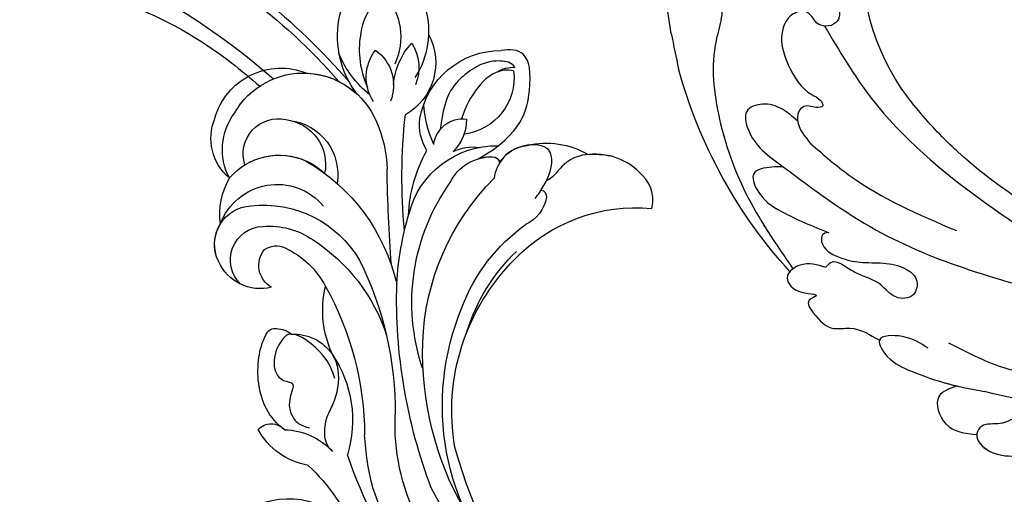
# Model space of a CAD drawing. Units: millimetres. Extents: x 301 to 2821, y 149 to 1931.
# Drawn here: x 2649 to 2663, y 839 to 846 of the extents above; entities that cross this region are included whole.
import ezdxf

# ---------------------------------------------------------------- set-up
doc = ezdxf.new("R2010")
doc.units = ezdxf.units.MM
doc.linetypes.add('HIDDEN', pattern=[9.525, 6.35, -3.175])
doc.layers.add('H-06.木作(細線)', color=8, linetype='Continuous')
doc.layers.add('H-08.木作(細線)', color=8, linetype='Continuous')

# ---------------------------------------------------------------- blocks, each defined once
blk = doc.blocks.new('SE-21050L-d')
at = {"layer": 'H-08.木作(細線)'}
blk.add_open_spline([(57.717, -6.074), (42.069, 0.337), (9.186, 7.234), (-32.833, -4.113), (-49.904, -27.058), (-54.534, -40.219), (-53.109, -49.613), (-49.067, -52.096), (-44.824, -50.349), (-43.552, -48.007), (-43.56, -46.833), (-43.744, -46.524)], degree=3, knots=[0, 0, 0, 0, 50.577913, 100.717039, 118.919781, 134.305756, 140.021377, 144.555856, 148.761913, 151.034957, 152.179314, 152.179314, 152.179314, 152.179314], dxfattribs=at)
blk = doc.blocks.new('SE-21128L-d')
at = {"layer": 'H-08.木作(細線)'}
for centre, radius, start, end in [((24.502, 4.917), 49.399, 190.60977, 234.05392), ((38.201, 6.929), 63.482, 202.04903, 222.2705), ((17.404, -11.752), 41.428, 194.74022, 231.21402), ((6.836, -15.368), 23.554, 206.49689, 272.16374), ((7.434, -21.858), 15.307, 293.45964, 345.17741), ((9.986, -14.587), 33.323, 202.84936, 231.90477), ((18.388, -29.962), 7.118, 335.18431, 351.63216), ((12.616, -13.736), 28.897, 220.08309, 251.49458), ((17.486, -34.283), 7.482, 326.20612, 10.26158), ((5.311, -18.1), 19.605, 239.98162, 294.77857), ((19.204, -38.426), 3.327, 78.84735, 135.13524), ((2.092, -23.188), 18.906, 222.71437, 252.42787), ((23.399, 1.107), 48.94, 228.89767, 251.28329), ((6.781, -20.664), 17.065, 266.63212, 296.00055), ((19.733, -35.738), 0.588, 350.33148, 78.7475), ((7.634, -22.484), 16.422, 270.31924, 304.12016), ((20.676, -36.957), 3.373, 281.1606, 333.84511), ((13.141, -25.513), 19.017, 231.34969, 285.03321), ((10.51, -20.094), 22.199, 251.44099, 294.81023), ((21.05, -40.813), 0.614, 336.26209, 62.93155), ((21.05, -40.813), 0.614, 352.11371, 62.93155), ((-21.162, -45.099), 7.441, 311.72296, 35.13076), ((-28.277, -54.711), 19.165, 23.51247, 46.4637), ((2.946, -21.688), 23.419, 234.74182, 246.72291), ((-14.193, -70.552), 31.188, 43.23493, 70.17621), ((14.977, -38.241), 8.221, 264.03052, 340.9755), ((17.645, -39.71), 4.191, 275.8688, 341.2004), ((18.792, -40.29), 2.929, 319.82184, 348.01943), ((27.281, -46.597), 5.188, 62.80742, 152.74774), ((-16.184, -69.51), 28.101, 40.44976, 69.42656), ((18.004, -41.638), 4.095, 313.51222, 347.75108), ((-9.201, -54.844), 10.819, 35.73848, 86.534), ((23.954, -41.107), 7.525, 259.52512, 339.94132), ((-7.227, -57.367), 16.406, 12.48861, 51.75543), ((21.423, -43.884), 2.679, 256.9426, 346.78914), ((22.556, -48.281), 4.061, 68.70585, 115.26164), ((-14.176, -48.229), 6.112, 340.8701, 27.24228), ((-2.029, -59.954), 17.633, 9.90149, 56.53135), ((15.77, -19.184), 27.283, 252.78369, 266.53802), ((75.602, 99.973), 160.675, 245.56849, 248.69111), ((35.153, 0.852), 52.29, 244.30766, 255.94117), ((18.057, -33.712), 13.346, 252.01567, 278.69678), ((27.986, -39.27), 10.178, 225.21938, 246.89352), ((-4.352, -48.267), 6.464, 169.27974, 221.12583), ((23.651, -44.067), 4.565, 218.42296, 256.50592), ((6.348, -41.876), 9.473, 223.75496, 263.04095), ((-3.959, -51.01), 4.324, 336.99047, 35.07634), ((25.982, -54.069), 5.485, 41.51383, 130.07517), ((0.659, -55.641), 10.178, 333.1865, 39.34943), ((-9.858, -51), 1.647, 292.76117, 27.79666), ((13.121, -60.112), 11.17, 45.59091, 68.50948), ((25.513, -54.078), 4.125, 37.04887, 92.27771), ((27.688, -57.646), 7.601, 3.93553, 103.22088), ((-0.706, -56.594), 7.946, 4.55898, 41.98761), ((16.014, -57.436), 7.237, 279.17671, 47.12917), ((23.291, -55.452), 3.87, 14.33475, 92.18026), ((26.394, -45.912), 6.171, 253.9039, 293.00503), ((25.845, -50.634), 4.041, 215.9954, 287.20898), ((26.936, -58.286), 5.917, 28.21988, 94.55725), ((7.226, -56.741), 5.533, 269.88197, 29.87807), ((2.05, -55.583), 6.967, 334.72863, 14.66241), ((13.452, -58.454), 4.999, 347.04232, 79.09303), ((32.21, -50.465), 9.67, 198.58094, 226.88137), ((30.157, -49.857), 8.886, 213.26528, 305.13788), ((16.014, -57.436), 7.237, 342.01579, 21.94354), ((9.308, -57.312), 6.052, 308.60645, 23.11285), ((14.24, -59.009), 4.122, 346.64437, 81.15252), ((6.889, -58.232), 4.208, 145.81472, 225.76702), ((5.687, -55.484), 2.312, 189.55304, 288.59277), ((5.339, -56.134), 1.884, 305.17286, 5.22899), ((9.368, -57.347), 5.988, 290.34271, 4.06887), ((5.505, -57.387), 3.077, 204.35838, 337.653), ((6.511, -58.816), 3.529, 223.54408, 336.33163), ((15.081, -59.544), 3.197, 231.35831, 352.50671), ((16.647, -59.858), 6.254, 265.00472, 1.72063), ((6.511, -58.816), 3.529, 223.54412, 281.50996), ((10.397, -56.052), 6.988, 242.91189, 278.6636), ((15.903, -61.36), 4.733, 199.76637, 272.41151), ((15.594, -59.235), 5.573, 221.95309, 286.41262)]:
    blk.add_arc(centre, radius, start, end, dxfattribs=at)
for points, knots in [([(22.232, -25.774), (23.783, -25.958), (25.114, -27.716), (25.524, -29.882), (25.441, -30.896), (25.43, -30.998)], [0, 0, 0, 0, 3.58438, 6.488994, 6.815732, 6.815732, 6.815732, 6.815732]), ([(25.43, -30.998), (25.205, -32.264), (24.633, -33.617), (23.24, -34.864), (21.556, -35.27), (21.291, -35.673)], [7.314616, 7.314616, 7.314616, 7.314616, 9.914147, 11.95222, 13.967538, 13.967538, 13.967538, 13.967538]), ([(19.384, -36.086), (19.869, -35.937), (20.718, -35.72), (22.459, -35.542), (24.489, -36.24), (23.821, -38.661), (22.247, -40.264), (20.462, -40.42), (19.825, -40.244)], [0, 0, 0, 0, 1.40565, 2.737475, 4.796392, 6.990312, 9.501873, 11.513346, 11.513346, 11.513346, 11.513346]), ([(21.031, -42.18), (24.528, -39.227), (29.186, -39.934), (31.882, -41.378), (31.417, -43.006), (31.022, -43.688)], [3.96508, 3.96508, 3.96508, 3.96508, 6.933261, 10.018436, 12.479004, 12.479004, 12.479004, 12.479004]), ([(30.002, -41.991), (30.335, -42.435), (30.136, -43.586), (29.314, -44.991), (27.85, -46.064), (25.582, -47.278), (22.31, -46.412)], [0, 0, 0, 0, 1.579199, 3.433519, 5.602486, 8.558933, 8.558933, 8.558933, 8.558933]), ([(29.652, -41.982), (29.644, -42.266), (29.19, -43.607), (27.099, -44.713), (25.099, -44.971), (23.892, -44.923)], [0, 0, 0, 0, 0.989292, 4.557485, 8.073355, 8.073355, 8.073355, 8.073355]), ([(-8.742, -45.432), (-8.665, -45.662), (-8.21, -46.483), (-6.341, -47.141), (-4.167, -46.739), (-2.037, -47.089), (-0.795, -48.034), (-0.42, -48.525)], [0, 0, 0, 0, 0.717464, 3.113372, 4.621134, 7.980319, 9.348619, 9.348619, 9.348619, 9.348619]), ([(-2.419, -47.555), (-1.801, -48.016), (-0.582, -49.095), (0.518, -52.637), (-0.74, -53.41), (-2.824, -53.62), (-4.479, -52.414), (-3.978, -50.821), (-5.715, -50.862), (-6.785, -50.433), (-7.528, -49.22), (-7.48, -48.525), (-7.438, -48.146)], [0, 0, 0, 0, 3.57539, 7.919977, 9.81026, 12.428103, 14.998323, 16.170485, 17.07721, 19.984793, 21.449257, 22.571723, 22.571723, 22.571723, 22.571723]), ([(-8.402, -50.232), (-8.194, -51.067), (-6.873, -53.288), (-3.795, -54.747), (-1.417, -54.959), (-0.203, -54.723), (0.168, -53.879), (0.179, -53.108), (0.031, -52.675)], [0, 0, 0, 0, 3.187505, 9.331637, 12.189151, 13.052074, 13.748347, 15.511278, 15.511278, 15.511278, 15.511278]), ([(32.15, -55.488), (31.954, -55.791), (30.249, -56.486), (27.696, -56.457), (25.088, -55.421), (23.614, -54.003)], [0, 0, 0, 0, 0.850695, 4.28384, 9.328482, 9.328482, 9.328482, 9.328482])]:
    blk.add_open_spline(points, degree=3, knots=knots, dxfattribs=at)
blk.add_open_spline([(29.108, -43.281), (29.435, -43.083), (29.861, -42.536), (30.002, -41.991)], degree=3, dxfattribs=at)
blk = doc.blocks.new('SE-21128L-d2')
at = {"layer": 'H-08.木作(細線)'}
for centre, radius, start, end in [((133312.417, 32338.752), 58.524, 307.78521, 311.07182), ((133310.887, 32340.638), 62.265, 275.2184, 311.45934), ((133317.765, 32329.226), 53.41, 294.03548, 319.0184), ((133312.389, 32334.592), 61.675, 298.37535, 319.15316), ((133325.682, 32321.479), 36.746, 273.70873, 307.94181)]:
    blk.add_arc(centre, radius, start, end, dxfattribs=at)
blk = doc.blocks.new('SE-21057L-d2')
at = {"layer": 'H-08.木作(細線)', "ltscale": 0.2}
blk.add_arc((133444.241, 32212.978), 112.897, 92.43177, 103.88345, dxfattribs=at)
at = {"layer": 'H-08.木作(細線)'}
for centre, radius, start, end in [((133432.572, 32281.316), 44.96, 137.65292, 164.88086), ((133426.273, 32283.406), 20.266, 140.15528, 184.5117), ((133429.598, 32282.368), 41.769, 169.74703, 191.95379)]:
    blk.add_arc(centre, radius, start, end, dxfattribs=at)
at = {"layer": 'H-08.木作(細線)', "ltscale": 0.2}
for points, knots in [([(133421.898, 32325.139), (133421.284, 32325), (133420.121, 32324.738), (133418.612, 32325.766), (133417.038, 32325.359), (133416.064, 32326.784), (133417.687, 32328.422), (133419.124, 32328.471), (133419.929, 32328.499)], [0, 0, 0, 0, 1.803774, 3.418673, 5.137412, 5.924588, 7.848086, 10.294632, 10.294632, 10.294632, 10.294632]), ([(133421.898, 32325.139), (133421.284, 32325), (133420.121, 32324.738), (133418.612, 32325.766), (133417.038, 32325.359), (133416.064, 32326.784), (133417.687, 32328.422), (133419.124, 32328.471), (133419.929, 32328.499)], [0, 0, 0, 0, 1.803774, 3.418673, 5.137412, 5.924588, 7.848086, 10.294632, 10.294632, 10.294632, 10.294632]), ([(133416.423, 32326.505), (133416.37, 32327.091), (133417.717, 32328.423), (133419.124, 32328.471), (133419.929, 32328.499)], [6.016022, 6.016022, 6.016022, 6.016022, 7.848086, 10.294632, 10.294632, 10.294632, 10.294632]), ([(133414.662, 32322.077), (133413.958, 32322.299), (133412.323, 32322.815), (133413.397, 32326.211), (133415.365, 32326.402), (133416.43, 32326.506)], [0, 0, 0, 0, 1.937298, 4.498703, 7.518417, 7.518417, 7.518417, 7.518417]), ([(133414.662, 32322.077), (133413.958, 32322.299), (133412.323, 32322.815), (133413.397, 32326.211), (133415.365, 32326.402), (133416.43, 32326.506)], [0, 0, 0, 0, 1.937298, 4.498703, 7.518417, 7.518417, 7.518417, 7.518417]), ([(133414.662, 32322.077), (133413.958, 32322.299), (133412.323, 32322.815), (133413.397, 32326.211), (133415.365, 32326.402), (133416.43, 32326.506)], [0, 0, 0, 0, 1.937298, 4.498703, 7.518417, 7.518417, 7.518417, 7.518417]), ([(133411.973, 32318.611), (133411.308, 32318.168), (133410.099, 32317.362), (133406.858, 32317.434), (133408.479, 32319.908), (133410.542, 32320.767), (133413.589, 32321.914), (133415.859, 32322.336), (133417.151, 32322.576)], [0, 0, 0, 0, 2.586716, 4.706074, 6.345184, 8.953434, 11.940563, 15.89466, 15.89466, 15.89466, 15.89466]), ([(133407.527, 32317.89), (133407.398, 32318.257), (133408.479, 32319.908), (133410.542, 32320.767), (133412.778, 32321.609), (133414.203, 32321.971), (133414.662, 32322.077)], [4.706074, 4.706074, 4.706074, 4.706074, 6.345184, 8.953434, 11.940563, 13.351389, 13.351389, 13.351389, 13.351389]), ([(133407.527, 32317.89), (133407.398, 32318.257), (133408.479, 32319.908), (133410.542, 32320.767), (133412.778, 32321.609), (133414.203, 32321.971), (133414.662, 32322.077)], [4.706074, 4.706074, 4.706074, 4.706074, 6.345184, 8.953434, 11.940563, 13.351389, 13.351389, 13.351389, 13.351389]), ([(133413.832, 32318.107), (133415.463, 32318.948), (133419.387, 32320.973), (133423.8, 32321.397), (133426.379, 32321.645)], [0, 0, 0, 0, 5.461941, 13.140224, 13.140224, 13.140224, 13.140224]), ([(133402.628, 32311.218), (133401.848, 32310.987), (133400.578, 32310.61), (133398.663, 32311.96), (133399.73, 32313.673), (133402.429, 32313.633), (133400.662, 32314.258), (133401.799, 32315.852), (133402.956, 32317.035), (133405.361, 32316.55), (133406.662, 32317.355), (133407.527, 32317.89)], [0, 0, 0, 0, 2.369038, 3.85901, 5.576332, 7.228904, 7.956463, 9.162657, 11.495738, 12.975185, 15.908354, 15.908354, 15.908354, 15.908354]), ([(133402.628, 32311.218), (133401.848, 32310.987), (133400.578, 32310.61), (133398.663, 32311.96), (133399.73, 32313.673), (133402.429, 32313.633), (133400.662, 32314.258), (133401.799, 32315.852), (133402.956, 32317.035), (133405.361, 32316.55), (133406.662, 32317.355), (133407.527, 32317.89)], [0, 0, 0, 0, 2.369038, 3.85901, 5.576332, 7.228904, 7.956463, 9.162657, 11.495738, 12.975185, 15.908354, 15.908354, 15.908354, 15.908354]), ([(133399.343, 32311.602), (133399.243, 32311.719), (133398.889, 32312.323), (133399.73, 32313.673), (133402.429, 32313.633), (133400.662, 32314.258), (133401.799, 32315.852), (133402.956, 32317.035), (133405.361, 32316.55), (133406.662, 32317.355), (133407.527, 32317.89)], [3.399189, 3.399189, 3.399189, 3.399189, 3.85901, 5.576332, 7.228904, 7.956463, 9.162657, 11.495738, 12.975185, 15.908354, 15.908354, 15.908354, 15.908354]), ([(133402.787, 32308.003), (133402.608, 32308.062), (133402.222, 32308.19), (133402.176, 32309.465), (133403.803, 32310.378), (133405.781, 32310.834), (133407.892, 32310.749), (133409.72, 32311.106), (133411.161, 32312.174), (133410.853, 32314.075), (133408.773, 32314.167), (133407.611, 32312.46), (133405.669, 32311.964), (133404.376, 32311.125), (133403.44, 32310.566), (133402.856, 32310.906), (133402.682, 32311.144), (133402.628, 32311.218)], [0, 0, 0, 0, 0.520051, 1.120469, 3.226495, 5.255914, 7.387401, 9.457259, 10.826585, 12.288587, 13.896374, 15.653843, 18.134749, 19.547152, 20.456233, 21.068288, 21.344549, 21.344549, 21.344549, 21.344549]), ([(133402.787, 32308.003), (133402.608, 32308.062), (133402.222, 32308.19), (133402.176, 32309.465), (133403.803, 32310.378), (133405.781, 32310.834), (133407.892, 32310.749), (133409.72, 32311.106), (133411.161, 32312.174), (133410.853, 32314.075), (133408.773, 32314.167), (133407.611, 32312.46), (133405.669, 32311.964), (133404.376, 32311.125), (133403.44, 32310.566), (133402.856, 32310.906), (133402.682, 32311.144), (133402.628, 32311.218)], [0, 0, 0, 0, 0.520051, 1.120469, 3.226495, 5.255914, 7.387401, 9.457259, 10.826585, 12.288587, 13.896374, 15.653843, 18.134749, 19.547152, 20.456233, 21.068288, 21.344549, 21.344549, 21.344549, 21.344549]), ([(133398.722, 32302.004), (133401.493, 32304.076), (133409.249, 32309.879), (133418.668, 32312.412), (133424.722, 32314.04)], [0, 0, 0, 0, 10.309592, 28.865712, 28.865712, 28.865712, 28.865712]), ([(133389.455, 32287.413), (133389.605, 32286.861), (133389.917, 32285.719), (133391.798, 32284.094), (133393.711, 32287.114), (133391.929, 32291.347), (133392.642, 32297.742), (133395.155, 32304.848), (133398.061, 32309.087), (133399.614, 32311.353)], [0, 0, 0, 0, 1.769819, 3.657891, 5.578241, 9.883903, 17.060598, 24.20196, 32.400352, 32.400352, 32.400352, 32.400352]), ([(133402.521, 32289.143), (133403.864, 32291.413), (133407.572, 32297.683), (133415.632, 32304.453), (133422.072, 32308.618), (133424.635, 32310.275)], [0, 0, 0, 0, 7.880974, 21.762477, 30.938586, 30.938586, 30.938586, 30.938586]), ([(133398.722, 32302.004), (133398.393, 32302.009), (133397.506, 32302.022), (133395.594, 32302.318), (133396.482, 32304.832), (133399.012, 32306.471), (133401.423, 32307.449), (133402.902, 32308.05)], [0, 0, 0, 0, 1.036425, 2.79742, 4.292034, 7.281334, 12.029055, 12.029055, 12.029055, 12.029055]), ([(133398.722, 32302.004), (133398.393, 32302.009), (133397.506, 32302.022), (133395.594, 32302.318), (133396.482, 32304.832), (133399.012, 32306.471), (133401.423, 32307.449), (133402.902, 32308.05)], [0, 0, 0, 0, 1.036425, 2.79742, 4.292034, 7.281334, 12.029055, 12.029055, 12.029055, 12.029055]), ([(133401.266, 32299.907), (133402.412, 32300.909), (133406.333, 32304.339), (133411.158, 32306.399), (133414.573, 32307.857)], [0, 0, 0, 0, 4.548754, 15.572857, 15.572857, 15.572857, 15.572857]), ([(133425.679, 32308.475), (133421.833, 32306.068), (133417.785, 32303.534), (133414.347, 32300.326), (133414.176, 32300.164)], [0, 0, 0, 0, 13.489405, 14.201587, 14.201587, 14.201587, 14.201587]), ([(133400.062, 32297.852), (133399.595, 32297.432), (133398.676, 32296.605), (133396.98, 32296.08), (133395.032, 32296.734), (133395.682, 32299.831), (133397.415, 32301.07), (133398.722, 32302.004)], [0, 0, 0, 0, 1.857905, 3.663826, 5.24978, 6.804972, 11.571822, 11.571822, 11.571822, 11.571822]), ([(133400.062, 32297.852), (133399.595, 32297.432), (133398.676, 32296.605), (133396.98, 32296.08), (133395.032, 32296.734), (133395.682, 32299.831), (133397.415, 32301.07), (133398.722, 32302.004)], [0, 0, 0, 0, 1.857905, 3.663826, 5.24978, 6.804972, 11.571822, 11.571822, 11.571822, 11.571822]), ([(133398.936, 32280.922), (133399.221, 32282.14), (133399.813, 32283.436), (133400.669, 32285.261), (133401.992, 32286.737), (133403.826, 32286.791), (133404.093, 32289.064), (133401.752, 32289.386), (133401.207, 32287.609), (133399.061, 32287.954), (133398.305, 32290.333), (133399.19, 32292.964), (133400.561, 32295.183), (133402.039, 32295.713), (133402.547, 32296.558), (133401.521, 32296.641), (133400.893, 32296.306), (133400.065, 32296.82), (133399.922, 32298.327), (133400.703, 32299.245), (133401.266, 32299.907)], [8.031535, 8.031535, 8.031535, 8.031535, 9.89843, 12.342866, 14.085491, 15.54011, 17.108663, 18.840821, 20.305528, 21.619828, 24.047614, 26.61072, 30.068559, 31.001598, 31.560268, 32.196685, 33.150987, 33.77596, 34.739365, 37.230525, 37.230525, 37.230525, 37.230525])]:
    blk.add_open_spline(points, degree=3, knots=knots, dxfattribs=at)
for points in [[(133414.176, 32300.164), (133412.943, 32298.99), (133411.789, 32297.729), (133410.713, 32296.39)], [(133388.496, 32289.803), (133388.709, 32290.939), (133388.932, 32292.016), (133389.168, 32293.043)]]:
    blk.add_open_spline(points, degree=3, dxfattribs=at)
blk = doc.blocks.new('AA-0008-03')
at = {"rotation": 10.57191844348371}
blk.add_blockref('SE-21050L-d', (27875.588, -37167.534), dxfattribs=at)
at = {"xscale": -1, "rotation": 249.697165243595}
blk.add_blockref('SE-21128L-d', (28000.925, -37263.107), dxfattribs=at)
at = {"layer": 'H-08.木作(細線)', "xscale": -1, "rotation": 180}
for name in ['SE-21057L-d2', 'SE-21128L-d2']:
    blk.add_blockref(name, (-105402.238, -4927.485), dxfattribs=at)

msp = doc.modelspace()

# ---------------------------------------------------------------- linework, layer by layer
at = {"layer": 'H-06.木作(細線)', "color": 2, "linetype": 'HIDDEN', "extrusion": (0, 0, -1)}
msp.add_ellipse((2673.533, 806.694), major_axis=(-59.447, 58.785), ratio=0.961858, start_param=-14.137167, end_param=-7.853982, dxfattribs=at)

# ---------------------------------------------------------------- block references
at = {"layer": 'H-06.木作(細線)', "xscale": 0.1500790657116326, "yscale": 0.1500790657116326, "zscale": 0.1500790657116326}
msp.add_blockref('AA-0008-03', (-1542.168, 6430.978), dxfattribs=at)

doc.saveas('drawing.dxf')
